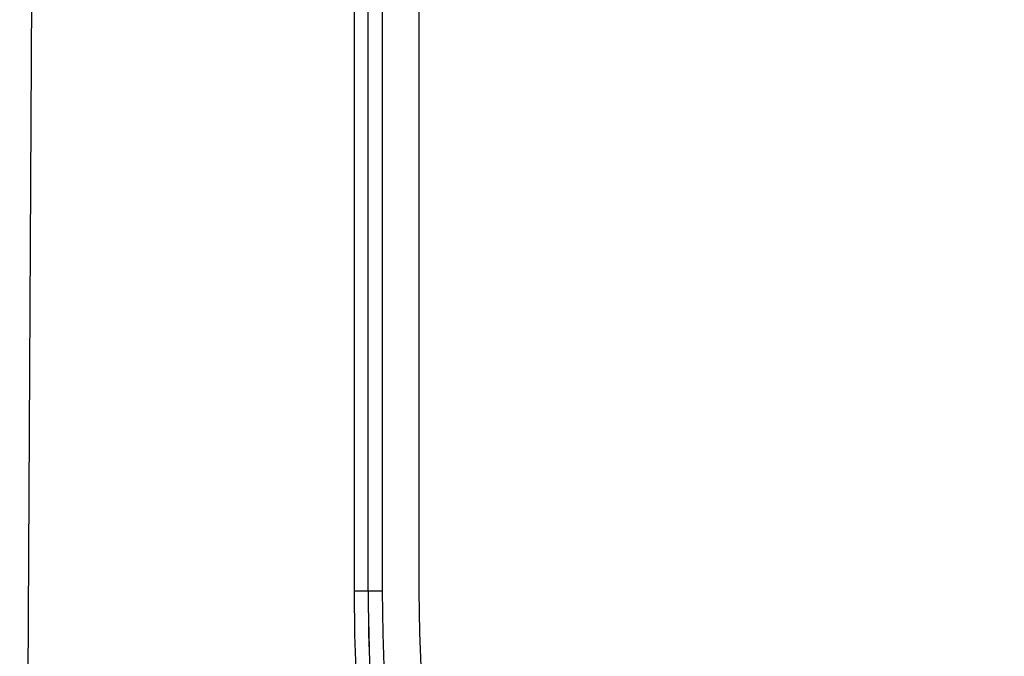
# Model space of a CAD drawing. Units: millimetres. Extents: x 0 to 507, y -3 to 297.
# Drawn here: x 260 to 272, y 211 to 218 of the extents above; entities that cross this region are included whole.
import ezdxf

# ---------------------------------------------------------------- set-up
doc = ezdxf.new("R2010")
doc.units = ezdxf.units.MM
doc.linetypes.add('HIDDEN', pattern=[1.905, 1.27, -0.635])

msp = doc.modelspace()

# ---------------------------------------------------------------- linework, layer by layer
at = {"color": 7, "linetype": 'Continuous', "lineweight": 30}
for p, q in [((259.8856, 190.5111), (260.0857, 227.7366)), ((264.8023, 226.5026), (264.8023, 211.3111)), ((264.1755, 211.3111), (264.1755, 226.3111)), ((264.3487, 226.3111), (264.3487, 211.3111)), ((264.0023, 226.1898), (264.0023, 211.3111)), ((264.1755, 211.3111), (264.0023, 211.3111)), ((264.3487, 211.3111), (264.1755, 211.3111))]:
    msp.add_line(p, q, dxfattribs=at)
at = {"color": 7, "linetype": 'HIDDEN', "lineweight": 0}
for p, q in [((264.1755, 226.3111), (264.1755, 211.3111)), ((264.3487, 211.3111), (264.3487, 226.3111)), ((264.1755, 211.3111), (264.0023, 211.3111)), ((264.3487, 211.3111), (264.1755, 211.3111))]:
    msp.add_line(p, q, dxfattribs=at)
at = {"color": 7, "linetype": 'Continuous', "lineweight": 30}
for radius in [20.8, 20.6268, 20.4536, 20]:
    msp.add_arc((284.8023, 211.3111), radius, 180, 0, dxfattribs=at)
at = {"color": 7, "linetype": 'HIDDEN', "lineweight": 0}
for radius in [20.6268, 20.4536]:
    msp.add_arc((284.8023, 211.3111), radius, 180, 0, dxfattribs=at)

doc.saveas('drawing.dxf')
